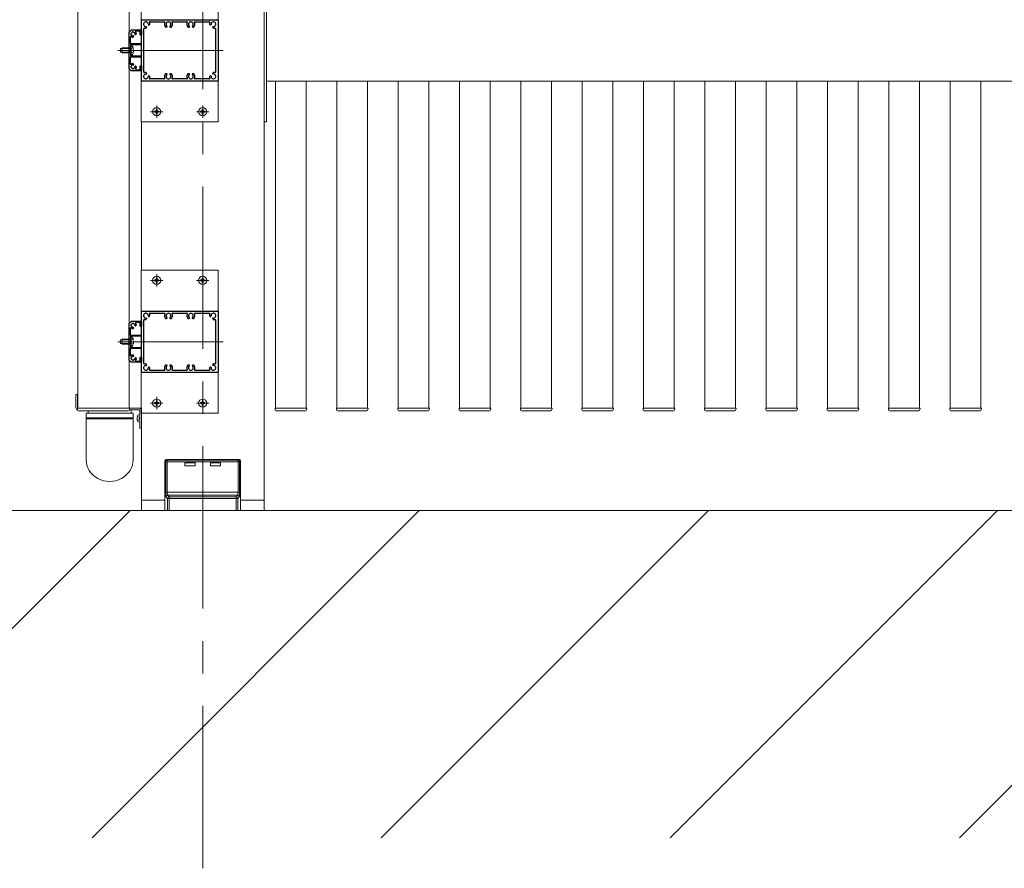
# Model space of a CAD drawing. Extents: x 0 to 11753, y 0 to 17932.
# Drawn here: x 7281 to 8245, y 11056 to 11886 of the extents above; entities that cross this region are included whole.
import ezdxf

# ---------------------------------------------------------------- set-up
doc = ezdxf.new("R2010")
doc.units = 0
for name, pattern in [('CENTER', [50.8, 31.75, -6.35, 6.35, -6.35]), ('YCENTER_1', [13, 10, -1, 1, -1]), ('YHIDDEN_1', [4, 3, -1])]:
    doc.linetypes.add(name, pattern=pattern)
for name, color, linetype, lineweight in [('YKK_11', 7, 'CONTINUOUS', 30), ('YKK_12', 2, 'CONTINUOUS', 13), ('YKK_A1', 4, 'CONTINUOUS', 13), ('YSS_K', 3, 'CONTINUOUS', 13)]:
    doc.layers.add(name, color=color, linetype=linetype, lineweight=lineweight)

msp = doc.modelspace()

# ---------------------------------------------------------------- linework, layer by layer
at = {"layer": 'YKK_11', "color": 0, "linetype": 'ByBlock', "lineweight": -2, "ltscale": 2}
for p, q in [((7401, 11885.84), (7475, 11885.84)), ((7400.5, 11826.34), (7400.5, 11885.34)), ((7403, 11834.53), (7403, 11877.15)), ((7404.96, 11877.49), (7405.67, 11878.19)), ((7405.67, 11878.76), (7405.55, 11878.89)), ((7407.45, 11880.79), (7407.58, 11880.67)), ((7408.15, 11880.67), (7408.85, 11881.38)), ((7408.98, 11883.84), (7423.02, 11883.84)), ((7424.25, 11878.64), (7425.25, 11878.64)), ((7425.65, 11879.04), (7425.65, 11879.22)), ((7428.35, 11879.22), (7428.35, 11879.04)), ((7428.75, 11878.64), (7429.75, 11878.64)), ((7430.98, 11883.84), (7445.02, 11883.84)), ((7446.25, 11878.64), (7447.25, 11878.64)), ((7447.65, 11879.04), (7447.65, 11879.22)), ((7450.35, 11879.22), (7450.35, 11879.04)), ((7450.75, 11878.64), (7451.75, 11878.64)), ((7452.98, 11883.84), (7467.02, 11883.84)), ((7467.15, 11881.38), (7467.85, 11880.67)), ((7468.42, 11880.67), (7468.55, 11880.79)), ((7470.45, 11878.89), (7470.33, 11878.76)), ((7470.33, 11878.19), (7471.04, 11877.49)), ((7473, 11877.15), (7473, 11834.53)), ((7475.5, 11885.34), (7475.5, 11826.34)), ((7405.67, 11833.49), (7404.96, 11834.19)), ((7405.55, 11832.79), (7405.67, 11832.92)), ((7407.58, 11831.01), (7407.45, 11830.89)), ((7408.85, 11830.3), (7408.15, 11831.01)), ((7423.02, 11827.84), (7408.98, 11827.84)), ((7425.25, 11833.04), (7424.25, 11833.04)), ((7425.65, 11832.46), (7425.65, 11832.64)), ((7428.35, 11832.64), (7428.35, 11832.46)), ((7429.75, 11833.04), (7428.75, 11833.04)), ((7445.02, 11827.84), (7430.98, 11827.84)), ((7447.25, 11833.04), (7446.25, 11833.04)), ((7447.65, 11832.46), (7447.65, 11832.64)), ((7450.35, 11832.64), (7450.35, 11832.46)), ((7451.75, 11833.04), (7450.75, 11833.04)), ((7467.02, 11827.84), (7452.98, 11827.84)), ((7467.85, 11831.01), (7467.15, 11830.3)), ((7468.55, 11830.89), (7468.42, 11831.01)), ((7471.04, 11834.19), (7470.33, 11833.49)), ((7470.33, 11832.92), (7470.45, 11832.79)), ((7475, 11825.84), (7401, 11825.84)), ((7400.5, 11541.34), (7400.5, 11600.34)), ((7401, 11600.84), (7475, 11600.84)), ((7408.98, 11598.84), (7423.02, 11598.84)), ((7430.98, 11598.84), (7445.02, 11598.84)), ((7452.98, 11598.84), (7467.02, 11598.84)), ((7475.5, 11600.34), (7475.5, 11541.34)), ((7403, 11549.53), (7403, 11592.15)), ((7404.96, 11592.49), (7405.67, 11593.19)), ((7405.67, 11593.76), (7405.55, 11593.89)), ((7407.45, 11595.79), (7407.58, 11595.67)), ((7408.15, 11595.67), (7408.85, 11596.38)), ((7424.25, 11593.64), (7425.25, 11593.64)), ((7425.65, 11594.04), (7425.65, 11594.22)), ((7428.35, 11594.22), (7428.35, 11594.04)), ((7428.75, 11593.64), (7429.75, 11593.64)), ((7446.25, 11593.64), (7447.25, 11593.64)), ((7447.65, 11594.04), (7447.65, 11594.22)), ((7450.35, 11594.22), (7450.35, 11594.04)), ((7450.75, 11593.64), (7451.75, 11593.64)), ((7467.15, 11596.38), (7467.85, 11595.67)), ((7468.42, 11595.67), (7468.55, 11595.79)), ((7470.45, 11593.89), (7470.33, 11593.76)), ((7470.33, 11593.19), (7471.04, 11592.49)), ((7473, 11592.15), (7473, 11549.53)), ((7405.67, 11548.49), (7404.96, 11549.19)), ((7471.04, 11549.19), (7470.33, 11548.49)), ((7475, 11540.84), (7401, 11540.84)), ((7405.55, 11547.79), (7405.67, 11547.92)), ((7407.58, 11546.01), (7407.45, 11545.89)), ((7408.85, 11545.3), (7408.15, 11546.01)), ((7423.02, 11542.84), (7408.98, 11542.84)), ((7425.25, 11548.04), (7424.25, 11548.04)), ((7425.65, 11547.46), (7425.65, 11547.64)), ((7428.35, 11547.64), (7428.35, 11547.46)), ((7429.75, 11548.04), (7428.75, 11548.04)), ((7445.02, 11542.84), (7430.98, 11542.84)), ((7447.25, 11548.04), (7446.25, 11548.04)), ((7447.65, 11547.46), (7447.65, 11547.64)), ((7450.35, 11547.64), (7450.35, 11547.46)), ((7451.75, 11548.04), (7450.75, 11548.04)), ((7467.02, 11542.84), (7452.98, 11542.84)), ((7467.85, 11546.01), (7467.15, 11545.3)), ((7468.55, 11545.89), (7468.42, 11546.01)), ((7470.33, 11547.92), (7470.45, 11547.79))]:
    msp.add_line(p, q, dxfattribs=at)
at = {"layer": 'YKK_11', "color": 0, "linetype": 'ByBlock', "lineweight": -2, "ltscale": 0.5}
for p, q in [((7390.62, 11875.84), (7400.2, 11875.84)), ((7388.5, 11837.96), (7388.5, 11873.72)), ((7388.59, 11873.93), (7390.41, 11875.75)), ((7389.6, 11869.02), (7389.6, 11862.74)), ((7392.89, 11869.26), (7392.38, 11868.75)), ((7392.79, 11869.92), (7392.89, 11869.83)), ((7394.52, 11871.45), (7394.42, 11871.55)), ((7395.59, 11871.96), (7395.08, 11871.45)), ((7399.2, 11874.74), (7395.32, 11874.74)), ((7399.5, 11871.14), (7399.5, 11874.44)), ((7400.2, 11870.84), (7399.8, 11870.84)), ((7400.5, 11875.54), (7400.5, 11871.14)), ((7389.9, 11862.44), (7399.9, 11862.44)), ((7390, 11861.04), (7390, 11856.3)), ((7399.9, 11861.34), (7390.3, 11861.34)), ((7400.2, 11862.14), (7400.2, 11861.64)), ((7389.6, 11848.94), (7389.6, 11842.66)), ((7399.9, 11849.24), (7389.9, 11849.24)), ((7390, 11855.38), (7390, 11850.64)), ((7390.3, 11850.34), (7399.9, 11850.34)), ((7400.2, 11850.04), (7400.2, 11849.54)), ((7390.41, 11835.93), (7388.59, 11837.75)), ((7392.38, 11842.93), (7392.89, 11842.42)), ((7392.89, 11841.86), (7392.79, 11841.76)), ((7394.42, 11840.13), (7394.52, 11840.23)), ((7395.08, 11840.23), (7395.59, 11839.72)), ((7399.5, 11837.24), (7399.5, 11840.54)), ((7399.8, 11840.84), (7400.2, 11840.84)), ((7400.5, 11840.54), (7400.5, 11836.14)), ((7400.2, 11835.84), (7390.62, 11835.84)), ((7395.32, 11836.94), (7399.2, 11836.94)), ((7388.5, 11552.96), (7388.5, 11588.72)), ((7388.59, 11588.93), (7390.41, 11590.75)), ((7390.62, 11590.84), (7400.2, 11590.84)), ((7395.59, 11586.96), (7395.08, 11586.45)), ((7399.2, 11589.74), (7395.32, 11589.74)), ((7399.5, 11586.14), (7399.5, 11589.44)), ((7400.5, 11590.54), (7400.5, 11586.14)), ((7389.6, 11584.02), (7389.6, 11577.74)), ((7389.9, 11577.44), (7399.9, 11577.44)), ((7392.89, 11584.26), (7392.38, 11583.75)), ((7392.79, 11584.92), (7392.89, 11584.83)), ((7394.52, 11586.45), (7394.42, 11586.55)), ((7400.2, 11585.84), (7399.8, 11585.84)), ((7390, 11576.04), (7390, 11571.3)), ((7390, 11570.38), (7390, 11565.64)), ((7399.9, 11576.34), (7390.3, 11576.34)), ((7400.2, 11577.14), (7400.2, 11576.64)), ((7389.6, 11563.94), (7389.6, 11557.66)), ((7399.9, 11564.24), (7389.9, 11564.24)), ((7390.3, 11565.34), (7399.9, 11565.34)), ((7392.38, 11557.93), (7392.89, 11557.42)), ((7400.2, 11565.04), (7400.2, 11564.54)), ((7390.41, 11550.93), (7388.59, 11552.75)), ((7400.2, 11550.84), (7390.62, 11550.84)), ((7392.89, 11556.86), (7392.79, 11556.76)), ((7394.42, 11555.13), (7394.52, 11555.23)), ((7395.08, 11555.23), (7395.59, 11554.72)), ((7395.32, 11551.94), (7399.2, 11551.94)), ((7399.5, 11552.24), (7399.5, 11555.54)), ((7399.8, 11555.84), (7400.2, 11555.84)), ((7400.5, 11555.54), (7400.5, 11551.14))]:
    msp.add_line(p, q, dxfattribs=at)
at = {"layer": 'YKK_11', "color": 0, "linetype": 'ByBlock', "lineweight": -2, "ltscale": 2}
for centre, radius, start, end in [((7401, 11885.34), 0.5, 90, 180), ((7475, 11885.34), 0.5, 0, 90), ((7405, 11881.34), 2.35, 354.52076, 275.47746), ((7403.5, 11877.15), 0.5, 70.30118, 180), ((7405, 11881.34), 3.95, 250.30189, 266.11275), ((7404.75, 11877.7), 0.3, 266.10818, 314.99573), ((7405.26, 11878.6), 0.4, 45.00131, 95.48062), ((7405.39, 11878.48), 0.4, 315, 45), ((7407.74, 11881.08), 0.4, 174.51159, 224.99039), ((7407.86, 11880.95), 0.4, 224.99891, 314.99891), ((7408.98, 11883.34), 0.5, 90, 206.70734), ((7405, 11881.34), 3.95, 3.88839, 26.70734), ((7408.64, 11881.59), 0.3, 314.99945, 3.89083), ((7423.02, 11883.34), 0.5, 333.29252, 90), ((7427, 11881.34), 3.95, 153.29267, 221.1122), ((7424.25, 11878.94), 0.3, 221.10818, 269.99573), ((7427, 11881.34), 2.35, 309.52076, 230.47746), ((7425.25, 11879.04), 0.4, 270, 0), ((7425.25, 11879.22), 0.4, 0.00131, 50.48062), ((7428.75, 11879.22), 0.4, 129.51159, 179.99039), ((7428.75, 11879.04), 0.4, 179.99891, 269.99891), ((7429.75, 11878.94), 0.3, 269.99945, 318.89083), ((7427, 11881.34), 3.95, 318.88839, 26.70734), ((7430.98, 11883.34), 0.5, 90, 206.70734), ((7445.02, 11883.34), 0.5, 333.29266, 90), ((7449, 11881.34), 3.95, 153.29269, 221.11164), ((7446.25, 11878.94), 0.3, 221.10862, 270), ((7449, 11881.34), 2.35, 309.5218, 230.47849), ((7447.25, 11879.04), 0.4, 270, 0), ((7447.25, 11879.22), 0.4, 359.99063, 50.46943), ((7450.75, 11879.22), 0.4, 129.52069, 180), ((7450.75, 11879.04), 0.4, 180, 270), ((7451.75, 11878.94), 0.3, 269.99717, 318.88472), ((7449, 11881.34), 3.95, 318.88795, 26.70748), ((7452.98, 11883.34), 0.5, 90, 206.70748), ((7467.02, 11883.34), 0.5, 333.29266, 90), ((7471, 11881.34), 3.95, 153.29266, 176.11185), ((7467.36, 11881.59), 0.3, 176.11185, 225), ((7468.14, 11880.95), 0.4, 225, 315), ((7468.26, 11881.08), 0.4, 314.99063, 5.46943), ((7471, 11881.34), 2.35, 264.5218, 185.47849), ((7470.61, 11878.48), 0.4, 135, 225), ((7470.74, 11878.6), 0.4, 84.52069, 135), ((7471.25, 11877.7), 0.3, 224.99717, 273.88472), ((7471, 11881.34), 3.95, 273.88795, 289.69882), ((7472.5, 11877.15), 0.5, 0, 109.69882), ((7405, 11830.34), 2.35, 84.5218, 5.47849), ((7403.5, 11834.53), 0.5, 180, 289.69882), ((7405, 11830.34), 3.95, 93.88795, 109.69882), ((7404.75, 11833.98), 0.3, 44.99717, 93.88472), ((7405.26, 11833.08), 0.4, 264.52069, 315), ((7405.39, 11833.2), 0.4, 315, 45), ((7407.74, 11830.6), 0.4, 134.99063, 185.46943), ((7407.86, 11830.73), 0.4, 45, 135), ((7408.98, 11828.34), 0.5, 153.29266, 270), ((7405, 11830.34), 3.95, 333.29275, 356.11171), ((7408.64, 11830.09), 0.3, 356.10862, 45), ((7423.02, 11828.34), 0.5, 270, 26.70748), ((7427, 11830.34), 3.95, 138.88795, 206.70748), ((7424.25, 11832.74), 0.3, 89.99717, 138.88472), ((7427, 11830.34), 2.35, 129.5218, 50.47849), ((7425.25, 11832.64), 0.4, 0, 90), ((7425.25, 11832.46), 0.4, 309.52069, 0), ((7428.75, 11832.64), 0.4, 90, 180), ((7428.75, 11832.46), 0.4, 179.99063, 230.46943), ((7429.75, 11832.74), 0.3, 41.10862, 90), ((7427, 11830.34), 3.95, 333.29269, 41.11164), ((7430.98, 11828.34), 0.5, 153.29266, 270), ((7445.02, 11828.34), 0.5, 270, 26.70734), ((7449, 11830.34), 3.95, 138.88839, 206.70734), ((7446.25, 11832.74), 0.3, 89.99945, 138.89083), ((7449, 11830.34), 2.35, 129.52076, 50.47746), ((7447.25, 11832.64), 0.4, 359.99891, 89.99891), ((7447.25, 11832.46), 0.4, 309.51159, 359.99039), ((7450.75, 11832.64), 0.4, 90, 180), ((7450.75, 11832.46), 0.4, 180.00131, 230.48062), ((7451.75, 11832.74), 0.3, 41.10818, 89.99573), ((7449, 11830.34), 3.95, 333.29267, 41.1122), ((7452.98, 11828.34), 0.5, 153.29252, 270), ((7467.02, 11828.34), 0.5, 270, 26.70734), ((7467.36, 11830.09), 0.3, 135, 183.88815), ((7471, 11830.34), 3.95, 183.88815, 206.70734), ((7468.14, 11830.73), 0.4, 44.99891, 134.99891), ((7468.26, 11830.6), 0.4, 354.51159, 44.99039), ((7471, 11830.34), 2.35, 174.52076, 95.47746), ((7470.61, 11833.2), 0.4, 135, 225), ((7470.74, 11833.08), 0.4, 225.00131, 275.48062), ((7471.25, 11833.98), 0.3, 86.10818, 134.99573), ((7471, 11830.34), 3.95, 70.30189, 86.11275), ((7472.5, 11834.53), 0.5, 250.30118, 0), ((7401, 11826.34), 0.5, 180, 270), ((7475, 11826.34), 0.5, 270, 0), ((7401, 11600.34), 0.5, 90, 180), ((7405, 11596.34), 2.35, 354.52076, 275.47746), ((7408.98, 11598.34), 0.5, 90, 206.70734), ((7405, 11596.34), 3.95, 3.88839, 26.70734), ((7408.64, 11596.59), 0.3, 314.99945, 3.89083), ((7423.02, 11598.34), 0.5, 333.29252, 90), ((7427, 11596.34), 3.95, 153.29267, 221.1122), ((7427, 11596.34), 2.35, 309.52076, 230.47746), ((7427, 11596.34), 3.95, 318.88839, 26.70734), ((7430.98, 11598.34), 0.5, 90, 206.70734), ((7445.02, 11598.34), 0.5, 333.29266, 90), ((7449, 11596.34), 3.95, 153.29269, 221.11164), ((7449, 11596.34), 2.35, 309.5218, 230.47849), ((7449, 11596.34), 3.95, 318.88795, 26.70748), ((7452.98, 11598.34), 0.5, 90, 206.70748), ((7467.02, 11598.34), 0.5, 333.29266, 90), ((7471, 11596.34), 3.95, 153.29266, 176.11185), ((7467.36, 11596.59), 0.3, 176.11185, 225), ((7471, 11596.34), 2.35, 264.5218, 185.47849), ((7475, 11600.34), 0.5, 0, 90), ((7403.5, 11592.15), 0.5, 70.30118, 180), ((7405, 11596.34), 3.95, 250.30189, 266.11275), ((7404.75, 11592.7), 0.3, 266.10818, 314.99573), ((7405.26, 11593.6), 0.4, 45.00131, 95.48062), ((7405.39, 11593.48), 0.4, 315, 45), ((7407.74, 11596.08), 0.4, 174.51159, 224.99039), ((7407.86, 11595.95), 0.4, 224.99891, 314.99891), ((7424.25, 11593.94), 0.3, 221.10818, 269.99573), ((7425.25, 11594.04), 0.4, 270, 0), ((7425.25, 11594.22), 0.4, 0.00131, 50.48062), ((7428.75, 11594.22), 0.4, 129.51159, 179.99039), ((7428.75, 11594.04), 0.4, 179.99891, 269.99891), ((7429.75, 11593.94), 0.3, 269.99945, 318.89083), ((7446.25, 11593.94), 0.3, 221.10862, 270), ((7447.25, 11594.04), 0.4, 270, 0), ((7447.25, 11594.22), 0.4, 359.99063, 50.46943), ((7450.75, 11594.22), 0.4, 129.52069, 180), ((7450.75, 11594.04), 0.4, 180, 270), ((7451.75, 11593.94), 0.3, 269.99717, 318.88472), ((7468.14, 11595.95), 0.4, 225, 315), ((7468.26, 11596.08), 0.4, 314.99063, 5.46943), ((7470.61, 11593.48), 0.4, 135, 225), ((7470.74, 11593.6), 0.4, 84.52069, 135), ((7471.25, 11592.7), 0.3, 224.99717, 273.88472), ((7471, 11596.34), 3.95, 273.88795, 289.69882), ((7472.5, 11592.15), 0.5, 0, 109.69882), ((7403.5, 11549.53), 0.5, 180, 289.69882), ((7405, 11545.34), 3.95, 93.88795, 109.69882), ((7404.75, 11548.98), 0.3, 44.99717, 93.88472), ((7405.39, 11548.2), 0.4, 315, 45), ((7470.61, 11548.2), 0.4, 135, 225), ((7471.25, 11548.98), 0.3, 86.10818, 134.99573), ((7471, 11545.34), 3.95, 70.30189, 86.11275), ((7472.5, 11549.53), 0.5, 250.30118, 0), ((7401, 11541.34), 0.5, 180, 270), ((7405, 11545.34), 2.35, 84.5218, 5.47849), ((7405.26, 11548.08), 0.4, 264.52069, 315), ((7407.74, 11545.6), 0.4, 134.99063, 185.46943), ((7407.86, 11545.73), 0.4, 45, 135), ((7408.98, 11543.34), 0.5, 153.29266, 270), ((7405, 11545.34), 3.95, 333.29275, 356.11171), ((7408.64, 11545.09), 0.3, 356.10862, 45), ((7423.02, 11543.34), 0.5, 270, 26.70748), ((7427, 11545.34), 3.95, 138.88795, 206.70748), ((7424.25, 11547.74), 0.3, 89.99717, 138.88472), ((7427, 11545.34), 2.35, 129.5218, 50.47849), ((7425.25, 11547.64), 0.4, 0, 90), ((7425.25, 11547.46), 0.4, 309.52069, 0), ((7428.75, 11547.64), 0.4, 90, 180), ((7428.75, 11547.46), 0.4, 179.99063, 230.46943), ((7429.75, 11547.74), 0.3, 41.10862, 90), ((7427, 11545.34), 3.95, 333.29269, 41.11164), ((7430.98, 11543.34), 0.5, 153.29266, 270), ((7445.02, 11543.34), 0.5, 270, 26.70734), ((7449, 11545.34), 3.95, 138.88839, 206.70734), ((7446.25, 11547.74), 0.3, 89.99945, 138.89083), ((7449, 11545.34), 2.35, 129.52076, 50.47746), ((7447.25, 11547.64), 0.4, 359.99891, 89.99891), ((7447.25, 11547.46), 0.4, 309.51159, 359.99039), ((7450.75, 11547.64), 0.4, 90, 180), ((7450.75, 11547.46), 0.4, 180.00131, 230.48062), ((7451.75, 11547.74), 0.3, 41.10818, 89.99573), ((7449, 11545.34), 3.95, 333.29267, 41.1122), ((7452.98, 11543.34), 0.5, 153.29252, 270), ((7467.02, 11543.34), 0.5, 270, 26.70734), ((7467.36, 11545.09), 0.3, 135, 183.88815), ((7471, 11545.34), 3.95, 183.88815, 206.70734), ((7468.14, 11545.73), 0.4, 44.99891, 134.99891), ((7468.26, 11545.6), 0.4, 354.51159, 44.99039), ((7471, 11545.34), 2.35, 174.52076, 95.47746), ((7470.74, 11548.08), 0.4, 225.00131, 275.48062), ((7475, 11541.34), 0.5, 270, 0)]:
    msp.add_arc(centre, radius, start, end, dxfattribs=at)
at = {"layer": 'YKK_11', "color": 0, "linetype": 'ByBlock', "lineweight": -2, "ltscale": 0.5}
for centre, radius, start, end in [((7390.62, 11875.54), 0.3, 90, 135), ((7400.2, 11875.54), 0.3, 360, 90), ((7388.8, 11873.72), 0.3, 135, 180), ((7390.1, 11869.02), 0.5, 49.56095, 180), ((7391.02, 11872.1), 0.75, 97.29961, 242.70039), ((7392.5, 11871.84), 3.2, 229.56095, 263.36651), ((7390.59, 11871.26), 0.2, 16.96926, 62.70039), ((7392.5, 11871.84), 1.8, 196.96926, 218.7398), ((7390.9, 11873.04), 0.2, 277.29961, 323.03074), ((7392.5, 11871.84), 1.8, 126.96926, 143.03074), ((7390.94, 11870.59), 0.2, 1.8699, 38.7398), ((7391.64, 11870.61), 0.5, 181.8699, 288.1301), ((7391.3, 11873.44), 0.2, 306.96926, 352.70039), ((7392.24, 11873.32), 0.75, 27.29961, 172.70039), ((7391.86, 11869.95), 0.2, 71.2602, 108.1301), ((7392.5, 11871.84), 1.8, 251.2602, 270.20717), ((7392.16, 11868.96), 0.3, 263.36651, 315), ((7392.51, 11869.64), 0.4, 45, 90.20717), ((7392.61, 11869.54), 0.4, 315, 45), ((7393.08, 11873.75), 0.2, 207.29961, 253.03074), ((7392.5, 11871.84), 1.8, 51.2602, 73.03074), ((7393.75, 11873.4), 0.2, 231.2602, 268.1301), ((7393.73, 11872.7), 0.5, 341.8699, 88.1301), ((7394.39, 11872.48), 0.2, 161.8699, 198.7398), ((7392.5, 11871.84), 1.8, 359.79283, 18.7398), ((7394.7, 11871.83), 0.4, 179.79283, 225), ((7394.8, 11871.73), 0.4, 225, 315), ((7395.32, 11874.24), 0.5, 90, 220.44029), ((7392.5, 11871.84), 3.2, 6.63349, 40.44029), ((7395.38, 11872.18), 0.3, 315, 6.63349), ((7399.2, 11874.44), 0.3, 360, 90), ((7399.8, 11871.14), 0.3, 180, 270), ((7400.2, 11871.14), 0.3, 270, 0), ((7389.9, 11862.74), 0.3, 180, 270), ((7390.3, 11861.04), 0.3, 90, 180), ((7399.9, 11862.14), 0.3, 360, 90), ((7399.9, 11861.64), 0.3, 270, 0), ((7389.9, 11848.94), 0.3, 90, 180), ((7390, 11855.84), 0.3, 113.57818, 246.42182), ((7389.8, 11856.3), 0.2, 293.57818, 0), ((7389.8, 11855.38), 0.2, 360, 66.42182), ((7390.3, 11850.64), 0.3, 180, 270), ((7399.9, 11850.04), 0.3, 0, 90), ((7399.9, 11849.54), 0.3, 270, 0), ((7388.8, 11837.96), 0.3, 180, 225), ((7390.1, 11842.66), 0.5, 180, 310.43905), ((7391.02, 11839.58), 0.75, 117.29961, 262.70039), ((7392.5, 11839.84), 3.2, 96.63349, 130.43905), ((7390.59, 11840.42), 0.2, 297.29961, 343.03074), ((7392.5, 11839.84), 1.8, 141.2602, 163.03074), ((7390.9, 11838.64), 0.2, 36.96926, 82.70039), ((7392.5, 11839.84), 1.8, 216.96926, 233.03074), ((7390.94, 11841.09), 0.2, 321.2602, 358.1301), ((7391.64, 11841.07), 0.5, 71.8699, 178.1301), ((7391.3, 11838.24), 0.2, 7.29961, 53.03074), ((7392.24, 11838.36), 0.75, 187.29961, 332.70039), ((7391.86, 11841.73), 0.2, 251.8699, 288.7398), ((7392.5, 11839.84), 1.8, 89.79283, 108.7398), ((7392.16, 11842.72), 0.3, 45, 96.63349), ((7392.51, 11842.04), 0.4, 269.79283, 315), ((7392.61, 11842.14), 0.4, 315, 45), ((7393.08, 11837.93), 0.2, 106.96926, 152.70039), ((7392.5, 11839.84), 1.8, 286.96926, 308.7398), ((7393.75, 11838.28), 0.2, 91.8699, 128.7398), ((7393.73, 11838.98), 0.5, 271.8699, 18.1301), ((7394.39, 11839.2), 0.2, 161.2602, 198.1301), ((7392.5, 11839.84), 1.8, 341.2602, 0.20717), ((7394.7, 11839.85), 0.4, 135, 180.20717), ((7394.8, 11839.95), 0.4, 45, 135), ((7395.32, 11837.44), 0.5, 139.55971, 270), ((7392.5, 11839.84), 3.2, 319.55971, 353.36651), ((7395.38, 11839.51), 0.3, 353.36651, 45), ((7399.8, 11840.54), 0.3, 90, 180), ((7400.2, 11840.54), 0.3, 360, 90), ((7390.62, 11836.14), 0.3, 225, 270), ((7399.2, 11837.24), 0.3, 270, 0), ((7400.2, 11836.14), 0.3, 270, 0), ((7388.8, 11588.72), 0.3, 135, 180), ((7391.02, 11587.1), 0.75, 97.29961, 242.70039), ((7390.62, 11590.54), 0.3, 90, 135), ((7390.9, 11588.04), 0.2, 277.29961, 323.03074), ((7392.5, 11586.84), 1.8, 126.96926, 143.03074), ((7391.3, 11588.44), 0.2, 306.96926, 352.70039), ((7392.24, 11588.32), 0.75, 27.29961, 172.70039), ((7393.08, 11588.75), 0.2, 207.29961, 253.03074), ((7392.5, 11586.84), 1.8, 51.2602, 73.03074), ((7393.75, 11588.4), 0.2, 231.2602, 268.1301), ((7393.73, 11587.7), 0.5, 341.8699, 88.1301), ((7394.39, 11587.48), 0.2, 161.8699, 198.7398), ((7392.5, 11586.84), 1.8, 359.79283, 18.7398), ((7394.7, 11586.83), 0.4, 179.79283, 225), ((7395.32, 11589.24), 0.5, 90, 220.44029), ((7392.5, 11586.84), 3.2, 6.63349, 40.44029), ((7395.38, 11587.18), 0.3, 315, 6.63349), ((7399.2, 11589.44), 0.3, 360, 90), ((7400.2, 11590.54), 0.3, 360, 90), ((7390.1, 11584.02), 0.5, 49.56095, 180), ((7389.9, 11577.74), 0.3, 180, 270), ((7392.5, 11586.84), 3.2, 229.56095, 263.36651), ((7390.59, 11586.26), 0.2, 16.96926, 62.70039), ((7392.5, 11586.84), 1.8, 196.96926, 218.7398), ((7390.94, 11585.59), 0.2, 1.8699, 38.7398), ((7391.64, 11585.61), 0.5, 181.8699, 288.1301), ((7391.86, 11584.95), 0.2, 71.2602, 108.1301), ((7392.5, 11586.84), 1.8, 251.2602, 270.20717), ((7392.16, 11583.96), 0.3, 263.36651, 315), ((7392.51, 11584.64), 0.4, 45, 90.20717), ((7392.61, 11584.54), 0.4, 315, 45), ((7394.8, 11586.73), 0.4, 225, 315), ((7399.8, 11586.14), 0.3, 180, 270), ((7399.9, 11577.14), 0.3, 360, 90), ((7400.2, 11586.14), 0.3, 270, 0), ((7390, 11570.84), 0.3, 113.57818, 246.42182), ((7389.8, 11571.3), 0.2, 293.57818, 0), ((7389.8, 11570.38), 0.2, 360, 66.42182), ((7390.3, 11576.04), 0.3, 90, 180), ((7399.9, 11576.64), 0.3, 270, 0), ((7389.9, 11563.94), 0.3, 90, 180), ((7390.3, 11565.64), 0.3, 180, 270), ((7392.5, 11554.84), 3.2, 96.63349, 130.43905), ((7392.16, 11557.72), 0.3, 45, 96.63349), ((7399.9, 11565.04), 0.3, 0, 90), ((7399.9, 11564.54), 0.3, 270, 0), ((7388.8, 11552.96), 0.3, 180, 225), ((7390.1, 11557.66), 0.5, 180, 310.43905), ((7391.02, 11554.58), 0.75, 117.29961, 262.70039), ((7390.62, 11551.14), 0.3, 225, 270), ((7390.59, 11555.42), 0.2, 297.29961, 343.03074), ((7392.5, 11554.84), 1.8, 141.2602, 163.03074), ((7390.9, 11553.64), 0.2, 36.96926, 82.70039), ((7392.5, 11554.84), 1.8, 216.96926, 233.03074), ((7390.94, 11556.09), 0.2, 321.2602, 358.1301), ((7391.64, 11556.07), 0.5, 71.8699, 178.1301), ((7391.3, 11553.24), 0.2, 7.29961, 53.03074), ((7392.24, 11553.36), 0.75, 187.29961, 332.70039), ((7391.86, 11556.73), 0.2, 251.8699, 288.7398), ((7392.5, 11554.84), 1.8, 89.79283, 108.7398), ((7392.51, 11557.04), 0.4, 269.79283, 315), ((7392.61, 11557.14), 0.4, 315, 45), ((7393.08, 11552.93), 0.2, 106.96926, 152.70039), ((7392.5, 11554.84), 1.8, 286.96926, 308.7398), ((7393.75, 11553.28), 0.2, 91.8699, 128.7398), ((7393.73, 11553.98), 0.5, 271.8699, 18.1301), ((7394.39, 11554.2), 0.2, 161.2602, 198.1301), ((7392.5, 11554.84), 1.8, 341.2602, 0.20717), ((7394.7, 11554.85), 0.4, 135, 180.20717), ((7394.8, 11554.95), 0.4, 45, 135), ((7395.32, 11552.44), 0.5, 139.55971, 270), ((7392.5, 11554.84), 3.2, 319.55971, 353.36651), ((7395.38, 11554.51), 0.3, 353.36651, 45), ((7399.2, 11552.24), 0.3, 270, 0), ((7399.8, 11555.54), 0.3, 90, 180), ((7400.2, 11555.54), 0.3, 360, 90), ((7400.2, 11551.14), 0.3, 270, 0)]:
    msp.add_arc(centre, radius, start, end, dxfattribs=at)
at = {"layer": 'YKK_12', "linetype": 'CENTER', "ltscale": 5}
msp.add_line((7460.5, 11055.84), (7460.51, 14610.44), dxfattribs=at)
at = {"layer": 'YKK_12', "linetype": 'YCENTER_1', "ltscale": 2}
for p, q in [((7395.5, 11855.84), (7377.5, 11855.84)), ((7415.5, 11801.84), (7415.5, 11789.84)), ((7460.5, 11801.84), (7460.5, 11789.84)), ((7421.5, 11795.84), (7409.5, 11795.84)), ((7454.5, 11795.84), (7466.5, 11795.84)), ((7415.5, 11624.84), (7415.5, 11636.84)), ((7460.5, 11624.84), (7460.5, 11636.84)), ((7421.5, 11630.84), (7409.5, 11630.84)), ((7454.5, 11630.84), (7466.5, 11630.84)), ((7395.5, 11570.84), (7377.5, 11570.84)), ((7421.5, 11510.84), (7409.5, 11510.84)), ((7415.5, 11516.84), (7415.5, 11504.84)), ((7454.5, 11510.84), (7466.5, 11510.84)), ((7460.5, 11516.84), (7460.5, 11504.84))]:
    msp.add_line(p, q, dxfattribs=at)
at = {"layer": 'YKK_12'}
for p, q in [((7383.5, 11855.84), (7480.5, 11855.84)), ((7383.5, 11570.84), (7480.5, 11570.84))]:
    msp.add_line(p, q, dxfattribs=at)
at = {"layer": 'YKK_A1', "ltscale": 5}
for q in [(7520.5, 11405.84), (7520.5, 11415.84)]:
    msp.add_line((7520.5, 11935.84), q, dxfattribs=at)
at = {"layer": 'YKK_A1', "linetype": 'Continuous', "ltscale": 2}
for p, q in [((7400.3, 11925.84), (7400.3, 11785.84)), ((7475.7, 11785.84), (7475.7, 11925.84)), ((7413.25, 11796.29), (7413.25, 11795.39)), ((7414.15, 11796.29), (7413.25, 11796.29)), ((7413.25, 11795.39), (7414.15, 11795.39)), ((7415.95, 11798.09), (7415.05, 11798.09)), ((7415.05, 11798.09), (7415.05, 11797.19)), ((7415.05, 11794.49), (7415.05, 11793.59)), ((7415.05, 11793.59), (7415.95, 11793.59)), ((7415.95, 11797.19), (7415.95, 11798.09)), ((7415.95, 11793.59), (7415.95, 11794.49)), ((7417.75, 11796.29), (7416.85, 11796.29)), ((7416.85, 11795.39), (7417.75, 11795.39)), ((7417.75, 11795.39), (7417.75, 11796.29)), ((7458.25, 11795.39), (7458.25, 11796.29)), ((7458.25, 11796.29), (7459.15, 11796.29)), ((7459.15, 11795.39), (7458.25, 11795.39)), ((7460.05, 11797.19), (7460.05, 11798.09)), ((7460.05, 11798.09), (7460.95, 11798.09)), ((7460.05, 11793.59), (7460.05, 11794.49)), ((7460.95, 11793.59), (7460.05, 11793.59)), ((7460.95, 11798.09), (7460.95, 11797.19)), ((7460.95, 11794.49), (7460.95, 11793.59)), ((7461.85, 11796.29), (7462.75, 11796.29)), ((7462.75, 11795.39), (7461.85, 11795.39)), ((7462.75, 11796.29), (7462.75, 11795.39)), ((7400.3, 11785.84), (7475.7, 11785.84)), ((7475.7, 11640.84), (7400.3, 11640.84)), ((7400.3, 11640.84), (7400.3, 11500.84)), ((7475.7, 11500.84), (7475.7, 11640.84)), ((7413.25, 11630.39), (7413.25, 11631.29)), ((7413.25, 11631.29), (7414.15, 11631.29)), ((7414.15, 11630.39), (7413.25, 11630.39)), ((7415.05, 11632.19), (7415.05, 11633.09)), ((7415.05, 11633.09), (7415.95, 11633.09)), ((7415.05, 11628.59), (7415.05, 11629.49)), ((7415.95, 11628.59), (7415.05, 11628.59)), ((7415.95, 11633.09), (7415.95, 11632.19)), ((7415.95, 11629.49), (7415.95, 11628.59)), ((7416.85, 11631.29), (7417.75, 11631.29)), ((7417.75, 11630.39), (7416.85, 11630.39)), ((7417.75, 11631.29), (7417.75, 11630.39)), ((7458.25, 11631.29), (7458.25, 11630.39)), ((7459.15, 11631.29), (7458.25, 11631.29)), ((7458.25, 11630.39), (7459.15, 11630.39)), ((7460.95, 11633.09), (7460.05, 11633.09)), ((7460.05, 11633.09), (7460.05, 11632.19)), ((7460.05, 11629.49), (7460.05, 11628.59)), ((7460.05, 11628.59), (7460.95, 11628.59)), ((7460.95, 11632.19), (7460.95, 11633.09)), ((7460.95, 11628.59), (7460.95, 11629.49)), ((7462.75, 11631.29), (7461.85, 11631.29)), ((7461.85, 11630.39), (7462.75, 11630.39)), ((7462.75, 11630.39), (7462.75, 11631.29)), ((7413.25, 11511.29), (7413.25, 11510.39)), ((7414.15, 11511.29), (7413.25, 11511.29)), ((7413.25, 11510.39), (7414.15, 11510.39)), ((7415.95, 11513.09), (7415.05, 11513.09)), ((7415.05, 11513.09), (7415.05, 11512.19)), ((7415.95, 11512.19), (7415.95, 11513.09)), ((7417.75, 11511.29), (7416.85, 11511.29)), ((7416.85, 11510.39), (7417.75, 11510.39)), ((7417.75, 11510.39), (7417.75, 11511.29)), ((7458.25, 11510.39), (7458.25, 11511.29)), ((7458.25, 11511.29), (7459.15, 11511.29)), ((7459.15, 11510.39), (7458.25, 11510.39)), ((7460.05, 11512.19), (7460.05, 11513.09)), ((7460.05, 11513.09), (7460.95, 11513.09)), ((7460.95, 11513.09), (7460.95, 11512.19)), ((7461.85, 11511.29), (7462.75, 11511.29)), ((7462.75, 11510.39), (7461.85, 11510.39)), ((7462.75, 11511.29), (7462.75, 11510.39)), ((7400.3, 11500.84), (7475.7, 11500.84)), ((7415.05, 11509.49), (7415.05, 11508.59)), ((7415.05, 11508.59), (7415.95, 11508.59)), ((7415.95, 11508.59), (7415.95, 11509.49)), ((7460.05, 11508.59), (7460.05, 11509.49)), ((7460.95, 11508.59), (7460.05, 11508.59)), ((7460.95, 11509.49), (7460.95, 11508.59))]:
    msp.add_line(p, q, dxfattribs=at)
at = {"layer": 'YKK_A1'}
for p, q in [((7520.5, 11925.84), (7520.5, 11785.84)), ((7523, 11925.84), (7523, 11785.84)), ((7338.5, 11505.84), (7338.5, 11920.84)), ((7388.5, 11505.84), (7388.5, 11920.84)), ((7380, 11857.54), (7381.7, 11858.34)), ((7380, 11854.14), (7380, 11857.54)), ((7386.5, 11857.69), (7380.31, 11857.69)), ((7381.7, 11853.34), (7381.7, 11858.34)), ((7386.5, 11858.34), (7381.7, 11858.34)), ((7380, 11854.14), (7381.7, 11853.34)), ((7386.5, 11853.99), (7380.31, 11853.99)), ((7386.5, 11853.34), (7381.7, 11853.34)), ((9253, 11825.84), (7523, 11825.84)), ((7531.75, 11825.84), (7531.75, 11505.84)), ((7561.75, 11825.84), (7561.75, 11505.84)), ((7561.75, 11825.84), (7591.75, 11825.84)), ((7591.75, 11825.84), (7591.75, 11505.84)), ((7621.75, 11825.84), (7651.75, 11825.84)), ((7621.75, 11825.84), (7621.75, 11505.84)), ((7651.75, 11825.84), (7651.75, 11505.84)), ((7681.75, 11825.84), (7681.75, 11505.84)), ((7711.75, 11825.84), (7711.75, 11505.84)), ((7741.75, 11825.84), (7741.75, 11505.84)), ((7771.75, 11825.84), (7771.75, 11505.84)), ((7801.75, 11825.84), (7801.75, 11505.84)), ((7831.75, 11825.84), (7831.75, 11505.84)), ((7861.75, 11825.84), (7861.75, 11505.84)), ((7891.75, 11825.84), (7891.75, 11505.84)), ((7921.75, 11825.84), (7921.75, 11505.84)), ((7951.75, 11825.84), (7951.75, 11505.84)), ((7981.75, 11825.84), (7981.75, 11505.84)), ((8011.75, 11825.84), (8011.75, 11505.84)), ((8041.75, 11825.84), (8041.75, 11505.84)), ((8071.75, 11825.84), (8071.75, 11505.84)), ((8101.75, 11825.84), (8101.75, 11505.84)), ((8131.75, 11825.84), (8131.75, 11505.84)), ((8161.75, 11825.84), (8161.75, 11505.84)), ((8191.75, 11825.84), (8191.75, 11505.84)), ((8221.75, 11825.84), (8221.75, 11505.84)), ((7400.5, 11640.84), (7400.5, 11785.84)), ((7520.5, 11785.84), (7523, 11785.84)), ((7400.5, 11556.14), (7400.5, 11595.54)), ((7380, 11572.54), (7381.7, 11573.34)), ((7380, 11569.14), (7380, 11572.54)), ((7380, 11569.14), (7381.7, 11568.34)), ((7386.5, 11572.69), (7380.31, 11572.69)), ((7386.5, 11568.99), (7380.31, 11568.99)), ((7381.7, 11568.34), (7381.7, 11573.34)), ((7386.5, 11573.34), (7381.7, 11573.34)), ((7386.5, 11568.34), (7381.7, 11568.34)), ((7336.5, 11506.14), (7336.5, 11519.34)), ((7336.5, 11519.34), (7338, 11519.34)), ((7338, 11519.34), (7338, 11506.34)), ((7338.5, 11505.84), (7398.7, 11505.84)), ((7346.5, 11500.86), (7346.5, 11496.53)), ((7346.5, 11500.86), (7392.5, 11500.86)), ((7348.5, 11503.34), (7348.5, 11500.86)), ((7388.5, 11505.84), (7400.5, 11505.84)), ((7398.5, 11504.34), (7388.96, 11504.34)), ((7390.5, 11504.34), (7390.5, 11500.86)), ((7392.5, 11496.53), (7392.5, 11500.86)), ((7399, 11486.34), (7399, 11503.84)), ((7400.5, 11405.84), (7400.5, 11505.84)), ((7400.5, 11504.04), (7400.5, 11486.34)), ((7531.35, 11504.28), (7531.25, 11505.84)), ((7531.25, 11505.84), (7532.25, 11505.84)), ((7532.25, 11505.84), (7561.25, 11505.84)), ((7561.16, 11503.34), (7532.34, 11503.34)), ((7561.25, 11505.84), (7562.25, 11505.84)), ((7562.25, 11505.84), (7562.15, 11504.28)), ((7591.35, 11504.28), (7591.25, 11505.84)), ((7591.25, 11505.84), (7592.25, 11505.84)), ((7592.25, 11505.84), (7621.25, 11505.84)), ((7621.16, 11503.34), (7592.34, 11503.34)), ((7621.25, 11505.84), (7622.25, 11505.84)), ((7622.25, 11505.84), (7622.15, 11504.28)), ((7651.35, 11504.28), (7651.25, 11505.84)), ((7651.25, 11505.84), (7652.25, 11505.84)), ((7652.25, 11505.84), (7681.25, 11505.84)), ((7681.16, 11503.34), (7652.34, 11503.34)), ((7681.25, 11505.84), (7682.25, 11505.84)), ((7682.25, 11505.84), (7682.15, 11504.28)), ((7711.35, 11504.28), (7711.25, 11505.84)), ((7711.25, 11505.84), (7712.25, 11505.84)), ((7712.25, 11505.84), (7741.25, 11505.84)), ((7741.16, 11503.34), (7712.34, 11503.34)), ((7741.25, 11505.84), (7742.25, 11505.84)), ((7742.25, 11505.84), (7742.15, 11504.28)), ((7771.35, 11504.28), (7771.25, 11505.84)), ((7771.25, 11505.84), (7772.25, 11505.84)), ((7772.25, 11505.84), (7801.25, 11505.84)), ((7801.16, 11503.34), (7772.34, 11503.34)), ((7801.25, 11505.84), (7802.25, 11505.84)), ((7802.25, 11505.84), (7802.15, 11504.28)), ((7831.35, 11504.28), (7831.25, 11505.84)), ((7831.25, 11505.84), (7832.25, 11505.84)), ((7832.25, 11505.84), (7861.25, 11505.84)), ((7861.16, 11503.34), (7832.34, 11503.34)), ((7861.25, 11505.84), (7862.25, 11505.84)), ((7862.25, 11505.84), (7862.15, 11504.28)), ((7891.35, 11504.28), (7891.25, 11505.84)), ((7891.25, 11505.84), (7892.25, 11505.84)), ((7892.25, 11505.84), (7921.25, 11505.84)), ((7921.16, 11503.34), (7892.34, 11503.34)), ((7921.25, 11505.84), (7922.25, 11505.84)), ((7922.25, 11505.84), (7922.15, 11504.28)), ((7951.35, 11504.28), (7951.25, 11505.84)), ((7951.25, 11505.84), (7952.25, 11505.84)), ((7952.25, 11505.84), (7981.25, 11505.84)), ((7981.16, 11503.34), (7952.34, 11503.34)), ((7981.25, 11505.84), (7982.25, 11505.84)), ((7982.25, 11505.84), (7982.15, 11504.28)), ((8011.35, 11504.28), (8011.25, 11505.84)), ((8011.25, 11505.84), (8012.25, 11505.84)), ((8012.25, 11505.84), (8041.25, 11505.84)), ((8041.16, 11503.34), (8012.34, 11503.34)), ((8041.25, 11505.84), (8042.25, 11505.84)), ((8042.25, 11505.84), (8042.15, 11504.28)), ((8071.35, 11504.28), (8071.25, 11505.84)), ((8071.25, 11505.84), (8072.25, 11505.84)), ((8072.25, 11505.84), (8101.25, 11505.84)), ((8101.16, 11503.34), (8072.34, 11503.34)), ((8101.25, 11505.84), (8102.25, 11505.84)), ((8102.25, 11505.84), (8102.15, 11504.28)), ((8131.35, 11504.28), (8131.25, 11505.84)), ((8131.25, 11505.84), (8132.25, 11505.84)), ((8132.25, 11505.84), (8161.25, 11505.84)), ((8161.16, 11503.34), (8132.34, 11503.34)), ((8161.25, 11505.84), (8162.25, 11505.84)), ((8162.25, 11505.84), (8162.15, 11504.28)), ((8191.35, 11504.28), (8191.25, 11505.84)), ((8191.25, 11505.84), (8192.25, 11505.84)), ((8192.25, 11505.84), (8221.25, 11505.84)), ((8221.16, 11503.34), (8192.34, 11503.34)), ((8221.25, 11505.84), (8222.25, 11505.84)), ((8222.25, 11505.84), (8222.15, 11504.28)), ((7346.5, 11495.19), (7346.5, 11455.77)), ((7346.59, 11496.36), (7392.4, 11496.36)), ((7346.6, 11495.36), (7392.4, 11495.36)), ((7392.5, 11455.77), (7392.5, 11495.19)), ((7400.5, 11486.34), (7399, 11486.34)), ((7400.5, 11415.84), (7423.59, 11415.84)), ((7497.41, 11415.84), (7520.5, 11415.84))]:
    msp.add_line(p, q, dxfattribs=at)
at = {"layer": 'YKK_A1', "linetype": 'YHIDDEN_1'}
for p, q in [((7390, 11858.34), (7386.5, 11858.34)), ((7390, 11857.69), (7386.5, 11857.69)), ((7389.99, 11856.99), (7389.39, 11855.84)), ((7392.57, 11858.24), (7389.99, 11856.99)), ((7390.51, 11861.14), (7390, 11861.14)), ((7390, 11850.54), (7390, 11861.14)), ((7390.51, 11850.54), (7390.51, 11861.14)), ((7390, 11853.99), (7386.5, 11853.99)), ((7390, 11853.34), (7386.5, 11853.34)), ((7389.99, 11854.7), (7389.39, 11855.84)), ((7392.57, 11853.44), (7389.99, 11854.7)), ((7390.51, 11850.54), (7390, 11850.54)), ((7390, 11573.34), (7386.5, 11573.34)), ((7390, 11572.69), (7386.5, 11572.69)), ((7390, 11568.99), (7386.5, 11568.99)), ((7390, 11568.34), (7386.5, 11568.34)), ((7389.99, 11571.99), (7389.39, 11570.84)), ((7389.99, 11569.7), (7389.39, 11570.84)), ((7392.57, 11573.24), (7389.99, 11571.99)), ((7392.57, 11568.44), (7389.99, 11569.7)), ((7390.51, 11576.14), (7390, 11576.14)), ((7390, 11565.54), (7390, 11576.14)), ((7390.51, 11565.54), (7390.51, 11576.14)), ((7390.51, 11565.54), (7390, 11565.54))]:
    msp.add_line(p, q, dxfattribs=at)
at = {"layer": 'YKK_A1', "linetype": 'Continuous', "ltscale": 0.5}
for p, q in [((7338.04, 11505.84), (7338.12, 11504.29)), ((7338.04, 11505.84), (7339.04, 11505.84)), ((7339.04, 11505.84), (7388.04, 11505.84)), ((7339.12, 11503.34), (7387.96, 11503.34)), ((7388.04, 11505.84), (7389.04, 11505.84)), ((7388.96, 11504.29), (7389.04, 11505.84)), ((7399, 11499.34), (7397.88, 11499.24)), ((7399, 11492.34), (7397.88, 11492.44)), ((7399, 11499.34), (7399, 11492.34))]:
    msp.add_line(p, q, dxfattribs=at)
at = {"layer": 'YKK_A1', "linetype": 'YHIDDEN_1', "ltscale": 0.5}
for p, q in [((7396.64, 11497.89), (7398.45, 11496.99)), ((7396.64, 11493.79), (7398.45, 11494.7)), ((7398.45, 11496.99), (7399.06, 11495.84)), ((7398.45, 11494.7), (7399.06, 11495.84))]:
    msp.add_line(p, q, dxfattribs=at)
at = {"layer": 'YKK_A1', "linetype": 'Continuous'}
for p, q in [((7423.59, 11454.34), (7423.59, 11405.84)), ((7424.42, 11453.51), (7423.59, 11454.34)), ((7424.42, 11423.66), (7424.42, 11453.51)), ((7424.42, 11453.51), (7425.92, 11453.51)), ((7425.09, 11455.84), (7425.92, 11455.01)), ((7495.91, 11455.84), (7425.09, 11455.84)), ((7425.92, 11455.01), (7495.08, 11455.01)), ((7425.92, 11455.01), (7425.92, 11453.51)), ((7425.92, 11453.51), (7425.92, 11423.66)), ((7495.08, 11453.51), (7425.92, 11453.51)), ((7443, 11449.72), (7443, 11452.12)), ((7452.7, 11452.42), (7443.3, 11452.42)), ((7453, 11449.72), (7453, 11452.12)), ((7468, 11449.72), (7468, 11452.12)), ((7468.3, 11452.42), (7477.7, 11452.42)), ((7478, 11449.72), (7478, 11452.12)), ((7495.08, 11455.01), (7495.91, 11455.84)), ((7495.08, 11455.01), (7495.08, 11453.51)), ((7495.08, 11423.66), (7495.08, 11453.51)), ((7496.58, 11453.51), (7495.08, 11453.51)), ((7497.41, 11454.34), (7496.58, 11453.51)), ((7496.58, 11453.51), (7496.58, 11423.66)), ((7497.41, 11405.84), (7497.41, 11454.34)), ((7452.7, 11449.42), (7443.3, 11449.42)), ((7468.3, 11449.42), (7477.7, 11449.42)), ((7425.92, 11423.66), (7424.42, 11423.66)), ((7425.92, 11423.66), (7495.08, 11423.66)), ((7496.58, 11423.66), (7495.08, 11423.66)), ((7426.16, 11417.69), (7424.68, 11419.17)), ((7426.16, 11405.84), (7426.16, 11417.69)), ((7426.16, 11417.69), (7427.66, 11417.69)), ((7426.18, 11420.67), (7427.66, 11419.18)), ((7494.82, 11420.67), (7426.18, 11420.67)), ((7427.66, 11419.18), (7493.34, 11419.18)), ((7427.66, 11419.18), (7427.66, 11417.69)), ((7427.66, 11417.69), (7427.66, 11405.84)), ((7493.34, 11417.69), (7427.66, 11417.69)), ((7493.34, 11419.18), (7494.82, 11420.67)), ((7493.34, 11419.18), (7493.34, 11417.69)), ((7493.34, 11417.69), (7494.84, 11417.69)), ((7493.34, 11405.84), (7493.34, 11417.69)), ((7496.32, 11419.17), (7494.84, 11417.69)), ((7494.84, 11417.69), (7494.84, 11405.84)), ((7423.59, 11405.84), (7426.16, 11405.84)), ((7427.66, 11405.84), (7426.16, 11405.84)), ((7494.84, 11405.84), (7493.34, 11405.84)), ((7494.84, 11405.84), (7497.41, 11405.84))]:
    msp.add_line(p, q, dxfattribs=at)
at = {"layer": 'YKK_A1', "linetype": 'Continuous', "ltscale": 2}
for centre in [(7415.5, 11795.84), (7460.5, 11795.84), (7415.5, 11630.84), (7460.5, 11630.84), (7415.5, 11510.84), (7460.5, 11510.84)]:
    msp.add_circle(centre, 4, dxfattribs=at)
at = {"layer": 'YKK_A1', "linetype": 'YHIDDEN_1'}
for centre in [(7386.12, 11855.84), (7386.12, 11570.84)]:
    msp.add_arc(centre, 6.88, 309.65098, 50.34902, dxfattribs=at)
at = {"layer": 'YKK_A1', "linetype": 'Continuous', "ltscale": 2}
for centre, start, end in [((7414.15, 11797.19), 270, 0), ((7414.15, 11794.49), 0, 90), ((7416.85, 11797.19), 180, 270), ((7416.85, 11794.49), 90, 180), ((7459.15, 11797.19), 270, 0), ((7459.15, 11794.49), 0, 90), ((7461.85, 11797.19), 180, 270), ((7461.85, 11794.49), 90, 180), ((7414.15, 11632.19), 270, 0), ((7414.15, 11629.49), 0, 90), ((7416.85, 11632.19), 180, 270), ((7416.85, 11629.49), 90, 180), ((7459.15, 11632.19), 270, 0), ((7459.15, 11629.49), 0, 90), ((7461.85, 11632.19), 180, 270), ((7461.85, 11629.49), 90, 180), ((7414.15, 11512.19), 270, 0), ((7414.15, 11509.49), 0, 90), ((7416.85, 11512.19), 180, 270), ((7416.85, 11509.49), 90, 180), ((7459.15, 11512.19), 270, 0), ((7459.15, 11509.49), 0, 90), ((7461.85, 11512.19), 180, 270), ((7461.85, 11509.49), 90, 180)]:
    msp.add_arc(centre, 0.9, start, end, dxfattribs=at)
at = {"layer": 'YKK_A1'}
for centre, radius, start, end in [((7338.3, 11506.14), 1.8, 180, 264.22211), ((7338.5, 11506.34), 0.5, 180, 270), ((7398.5, 11503.84), 0.5, 0, 90), ((7398.7, 11504.04), 1.8, 0, 90), ((7532.34, 11504.34), 1, 183.5, 270), ((7561.16, 11504.34), 1, 270, 356.5), ((7592.34, 11504.34), 1, 183.5, 270), ((7621.16, 11504.34), 1, 270, 356.5), ((7652.34, 11504.34), 1, 183.5, 270), ((7681.16, 11504.34), 1, 270, 356.5), ((7712.34, 11504.34), 1, 183.5, 270), ((7741.16, 11504.34), 1, 270, 356.5), ((7772.34, 11504.34), 1, 183.5, 270), ((7801.16, 11504.34), 1, 270, 356.5), ((7832.34, 11504.34), 1, 183.5, 270), ((7861.16, 11504.34), 1, 270, 356.5), ((7892.34, 11504.34), 1, 183.5, 270), ((7921.16, 11504.34), 1, 270, 356.5), ((7952.34, 11504.34), 1, 183.5, 270), ((7981.16, 11504.34), 1, 270, 356.5), ((8012.34, 11504.34), 1, 183.5, 270), ((8041.16, 11504.34), 1, 270, 356.5), ((8072.34, 11504.34), 1, 183.5, 270), ((8101.16, 11504.34), 1, 270, 356.5), ((8132.34, 11504.34), 1, 183.5, 270), ((8161.16, 11504.34), 1, 270, 356.5), ((8192.34, 11504.34), 1, 183.5, 270), ((8221.16, 11504.34), 1, 270, 356.5), ((7346.7, 11496.53), 0.2, 180, 253.09407), ((7346.7, 11495.19), 0.2, 106.90593, 180), ((7346.5, 11495.86), 0.5, 286.90593, 73.09407), ((7392.5, 11495.86), 0.5, 106.29763, 253.70237), ((7392.3, 11496.53), 0.2, 286.29763, 0), ((7392.3, 11495.19), 0.2, 0, 73.70237)]:
    msp.add_arc(centre, radius, start, end, dxfattribs=at)
at = {"layer": 'YKK_A1', "linetype": 'Continuous', "ltscale": 0.5}
for centre, radius, start, end in [((7339.12, 11504.34), 1, 183, 270), ((7387.96, 11504.34), 1, 270, 357), ((7405.4, 11495.84), 9, 164.11915, 195.88085), ((7397.99, 11497.95), 1.3, 95, 164.11915), ((7397.99, 11493.73), 1.3, 195.88085, 265)]:
    msp.add_arc(centre, radius, start, end, dxfattribs=at)
at = {"layer": 'YKK_A1', "linetype": 'Continuous'}
for centre, start, end in [((7425.92, 11453.51), 90.24971, 179.75029), ((7495.08, 11453.51), 0.24971, 89.75029), ((7426.18, 11419.16), 90.24971, 179.75029), ((7427.67, 11417.68), 90.24971, 179.75029), ((7493.33, 11417.68), 0.24971, 89.75029), ((7494.82, 11419.16), 0.24971, 89.75029)]:
    msp.add_arc(centre, 1.5, start, end, dxfattribs=at)
at = {"layer": 'YKK_A1'}
msp.add_ellipse((7369.5, 11455.77), major_axis=(-23, 0), ratio=0.939189, start_param=0, end_param=3.141593, dxfattribs=at)
at = {"layer": 'YKK_A1', "linetype": 'Continuous'}
for centre, major_axis, ratio, start_param, end_param in [((7425.09, 11454.34), (-1.06, 1.06), 0.99628, 5.499651, 7.06672), ((7443.3, 11452.12), (0.213, -0.213), 0.99628, 2.358058, 3.925127), ((7452.7, 11452.12), (-0.213, -0.213), 0.99628, 2.358058, 3.925127), ((7468.3, 11452.12), (0.213, -0.213), 0.99628, 2.358058, 3.925127), ((7477.7, 11452.12), (-0.213, -0.213), 0.99628, 2.358058, 3.925127), ((7495.91, 11454.34), (1.06, 1.06), 0.99628, 5.499651, 7.06672), ((7443.3, 11449.72), (-0.213, -0.213), 0.99628, 5.499651, 7.06672), ((7452.7, 11449.72), (0.213, -0.213), 0.99628, 5.499651, 7.06672), ((7468.3, 11449.72), (-0.213, -0.213), 0.99628, 5.499651, 7.06672), ((7477.7, 11449.72), (0.213, -0.213), 0.99628, 5.499651, 7.06672), ((7424.7, 11423.66), (0, 4.5), 0.061163, 1.570796, 3.080506), ((7426.19, 11423.66), (0, 3), 0.091744, 1.570796, 3.080506), ((7494.81, 11423.66), (0, 3), 0.091744, 3.202679, 4.712389), ((7496.3, 11423.66), (0, 4.5), 0.061163, 3.202679, 4.712389)]:
    msp.add_ellipse(centre, major_axis=major_axis, ratio=ratio, start_param=start_param, end_param=end_param, dxfattribs=at)
at = {"layer": 'YSS_K'}
for p, q in [((685.5, 11405.84), (9453, 11405.82)), ((7389.54, 11405.84), (7069.42, 11085.72)), ((7672.39, 11405.84), (7352.26, 11085.72)), ((7955.23, 11405.84), (7635.11, 11085.72)), ((8238.07, 11405.84), (7917.95, 11085.72)), ((8520.91, 11405.84), (8200.79, 11085.72))]:
    msp.add_line(p, q, dxfattribs=at)

doc.saveas('drawing.dxf')
